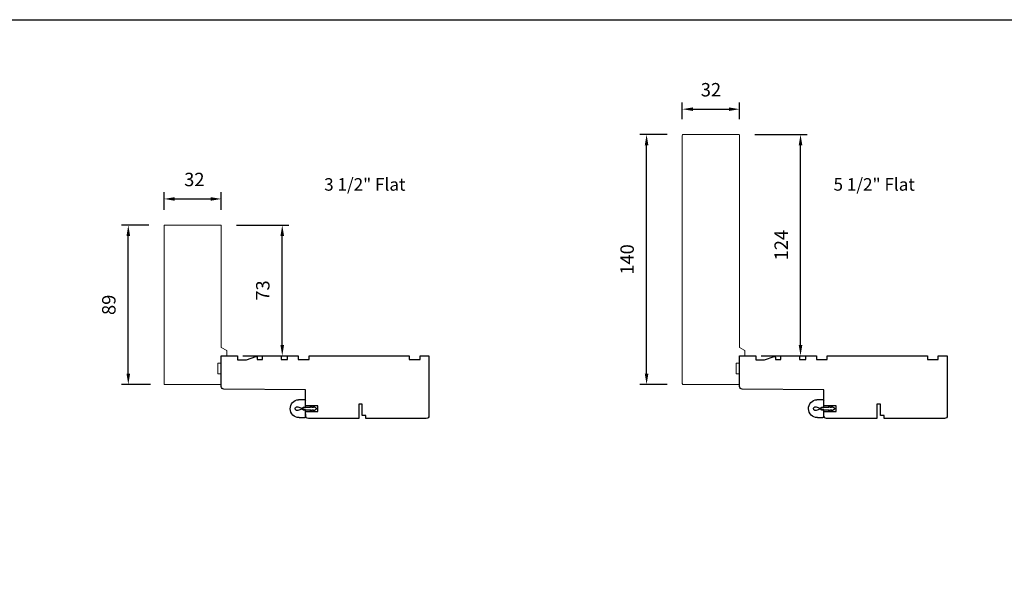
# Model space of a CAD drawing. Extents: x -4358 to -2522, y 5030 to 7126.
# Drawn here: x -4066 to -3516, y 5352 to 5674 of the extents above; entities that cross this region are included whole.
import ezdxf

# ---------------------------------------------------------------- set-up
doc = ezdxf.new("R2010")
doc.units = 0
doc.header["$LTSCALE"] = 10
doc.header["$MEASUREMENT"] = 0
doc.header["$PDMODE"] = 2
doc.header["$PDSIZE"] = -2
doc.layers.get('DEFPOINTS').update_dxf_attribs({"color": 2, "linetype": 'CONTINUOUS'})
for name, color, linetype in [('1', 1, 'CONTINUOUS'), ('6', 1, 'CONTINUOUS'), ('8', 7, 'CONTINUOUS')]:
    doc.layers.add(name, color=color, linetype=linetype)
for name, color, linetype, lineweight in [('2', 2, 'CONTINUOUS', 9), ('Symbol (ISO)', 7, 'CONTINUOUS', 25), ('Visible Narrow (ANSI)', 7, 'CONTINUOUS', 20)]:
    doc.layers.add(name, color=color, linetype=linetype, lineweight=lineweight)
doc.styles.add('MODERN', font='tahoma.ttf')
doc.styles.add('Note Text (ISO)', font='tahoma.ttf')
doc.dimstyles.new('LWDEC$0', dxfattribs={"dimtxt": 2.5, "dimasz": 2, "dimexe": 1.25, "dimexo": 3, "dimgap": 2, "dimtad": 1, "dimtoh": 1, "dimzin": 1, "dimdsep": 46, "dimtxsty": 'MODERN', "dimcen": 0, "dimdle": 1.5, "dimadec": 0, "dimazin": 0, "dimtfac": 1, "dimtix": 1, "dimtmove": 0, "dimatfit": 3, "dimfxl": 0, "dimtzin": 0, "dimarcsym": 0})

# ---------------------------------------------------------------- blocks, each defined once
blk = doc.blocks.new('Lauren W.S.')
at = {"layer": '1'}
for p, q in [((-7.61, 0.04), (-10.31, 1.05)), ((-9.65, 5), (-6.49, 5)), ((-6.1, 4.62), (-6.1, 0.72)), ((-10.31, -1.05), (-7.61, -0.04)), ((-6.48, -5), (-9.87, -5)), ((-6.1, -0.72), (-6.1, -4.61))]:
    blk.add_line(p, q, dxfattribs=at)
for centre, radius, start, end in [((-9.59, 0), 5, 90.6876, 266.8086), ((-10.71, 0), 1.13, 69.34, 290.66), ((-6.48, 4.62), 0.387, 360, 91.3007), ((-6.48, -4.61), 0.387, 270, 360)]:
    blk.add_arc(centre, radius, start, end, dxfattribs=at)
at = {"layer": '6'}
for p, q in [((-7.61, -0.46), (-7.61, 0.46)), ((-7.61, 0.46), (-7.61, 0.04)), ((-7.36, 0.72), (-3.29, 0.72)), ((-6.1, 0.72), (-7.36, 0.72)), ((-3.07, 1.04), (-3.18, 1.28)), ((-2.77, 1.45), (-2.52, 0.86)), ((-2.3, 0.72), (-1.78, 0.72)), ((-1.57, 1.04), (-1.67, 1.28)), ((-1.27, 1.45), (-1.01, 0.86)), ((-0.8, 0.72), (-0.72, 0.72)), ((-7.61, -0.04), (-7.61, -0.46)), ((-3.29, -0.72), (-7.36, -0.72)), ((-7.36, -0.72), (-6.1, -0.72)), ((-3.18, -1.28), (-3.07, -1.04)), ((-2.52, -0.86), (-2.77, -1.46)), ((-1.78, -0.72), (-2.3, -0.72)), ((-1.67, -1.28), (-1.57, -1.04)), ((-1.01, -0.86), (-1.27, -1.46)), ((-0.72, -0.72), (-0.8, -0.72))]:
    blk.add_line(p, q, dxfattribs=at)
for centre, radius, start, end in [((-7.36, 0.46), 0.254, 90, 180), ((-7.36, 0.46), 0.254, 90, 180), ((-3.29, 0.95), 0.232, 270, 23.4142), ((-2.97, 1.36), 0.22, 24.1003, 202.7086), ((-2.3, 0.95), 0.232, 203.4142, 270), ((-1.78, 0.95), 0.232, 270, 23.4142), ((-1.47, 1.37), 0.22, 23.4142, 203.4142), ((-0.8, 0.95), 0.232, 203.4142, 270), ((-0.72, 0), 0.718, 270, 90.02), ((-7.36, -0.46), 0.254, 180, 270), ((-7.36, -0.46), 0.254, 180, 270), ((-3.29, -0.95), 0.232, 336.5858, 90), ((-2.98, -1.37), 0.22, 156.5858, 336.5858), ((-2.3, -0.95), 0.232, 90, 156.5858), ((-1.78, -0.95), 0.232, 336.5858, 90), ((-1.47, -1.37), 0.22, 156.5858, 336.5858), ((-0.8, -0.95), 0.232, 89.9381, 156.5858)]:
    blk.add_arc(centre, radius, start, end, dxfattribs=at)
blk = doc.blocks.new('*D205')
at = {"layer": '2', "color": 0, "lineweight": -2}
for p, q in [((-3945.11, 5559.49), (-3915.82, 5559.49)), ((-3919.57, 5492.49), (-3919.57, 5553.49)), ((-3941.61, 5486.49), (-3915.82, 5486.49))]:
    blk.add_line(p, q, dxfattribs=at)
at = {"layer": '2', "color": 0}
for points in [[(-3920.57, 5553.49), (-3918.57, 5553.49), (-3919.57, 5559.49)], [(-3920.57, 5492.49), (-3918.57, 5492.49), (-3919.57, 5486.49)]]:
    blk.add_solid(points, dxfattribs=at)
at = {"layer": 'DEFPOINTS', "color": 0}
for p in [(-3954.11, 5559.49), (-3919.57, 5559.49), (-3950.61, 5486.49)]:
    blk.add_point(p, dxfattribs=at)
at = {"layer": '2', "color": 0, "insert": (-3929.48, 5522.99), "char_height": 7.5, "attachment_point": 5, "rotation": 90, "style": 'MODERN'}
blk.add_mtext('73', dxfattribs=at)
blk = doc.blocks.new('*D206')
at = {"layer": '2', "color": 0, "lineweight": -2}
for p, q in [((-3985.61, 5567.99), (-3985.61, 5577.91)), ((-3953.61, 5567.99), (-3953.61, 5577.91)), ((-3979.61, 5574.16), (-3959.61, 5574.16))]:
    blk.add_line(p, q, dxfattribs=at)
at = {"layer": '2', "color": 0}
for points in [[(-3979.61, 5575.16), (-3979.61, 5573.16), (-3985.61, 5574.16)], [(-3959.61, 5575.16), (-3959.61, 5573.16), (-3953.61, 5574.16)]]:
    blk.add_solid(points, dxfattribs=at)
at = {"layer": 'DEFPOINTS', "color": 0}
for p in [(-3953.61, 5574.16), (-3985.61, 5558.99), (-3953.61, 5558.99)]:
    blk.add_point(p, dxfattribs=at)
at = {"layer": '2', "color": 0, "insert": (-3968.68, 5584.07), "char_height": 7.5, "attachment_point": 5, "style": 'MODERN'}
blk.add_mtext('32', dxfattribs=at)
blk = doc.blocks.new('*D196')
at = {"layer": '2', "color": 0, "linetype": 'ByBlock', "lineweight": -2}
for p, q in [((-3994.11, 5559.49), (-4009.31, 5559.49)), ((-4005.56, 5476.49), (-4005.56, 5553.49)), ((-3993.11, 5470.49), (-4009.31, 5470.49))]:
    blk.add_line(p, q, dxfattribs=at)
at = {"layer": '2', "color": 0}
for points in [[(-4006.56, 5553.49), (-4004.56, 5553.49), (-4005.56, 5559.49)], [(-4006.56, 5476.49), (-4004.56, 5476.49), (-4005.56, 5470.49)]]:
    blk.add_solid(points, dxfattribs=at)
at = {"layer": 'DEFPOINTS', "color": 0}
for p in [(-4005.56, 5559.49), (-3985.11, 5559.49), (-3984.11, 5470.49)]:
    blk.add_point(p, dxfattribs=at)
at = {"layer": '2', "color": 0, "insert": (-4015.48, 5514.99), "char_height": 7.5, "attachment_point": 5, "rotation": 90, "style": 'MODERN'}
blk.add_mtext('89', dxfattribs=at)
blk = doc.blocks.new('*D220')
at = {"layer": '2', "color": 0, "lineweight": -2}
for p, q in [((-3655.62, 5610.19), (-3626.33, 5610.19)), ((-3630.08, 5492.49), (-3630.08, 5604.19)), ((-3652.12, 5486.49), (-3626.33, 5486.49))]:
    blk.add_line(p, q, dxfattribs=at)
at = {"layer": '2', "color": 0}
for points in [[(-3631.08, 5604.19), (-3629.08, 5604.19), (-3630.08, 5610.19)], [(-3631.08, 5492.49), (-3629.08, 5492.49), (-3630.08, 5486.49)]]:
    blk.add_solid(points, dxfattribs=at)
at = {"layer": 'DEFPOINTS', "color": 0}
for p in [(-3664.62, 5610.19), (-3630.08, 5610.19), (-3661.12, 5486.49)]:
    blk.add_point(p, dxfattribs=at)
at = {"layer": '2', "color": 0, "insert": (-3639.9, 5548.34), "char_height": 7.5, "attachment_point": 5, "rotation": 90, "style": 'MODERN'}
blk.add_mtext('124', dxfattribs=at)
blk = doc.blocks.new('*D221')
at = {"layer": '2', "color": 0, "lineweight": -2}
for p, q in [((-3696.12, 5618.69), (-3696.12, 5628.05)), ((-3664.12, 5618.69), (-3664.12, 5628.05)), ((-3690.12, 5624.3), (-3670.12, 5624.3))]:
    blk.add_line(p, q, dxfattribs=at)
at = {"layer": '2', "color": 0}
for points in [[(-3690.12, 5625.3), (-3690.12, 5623.3), (-3696.12, 5624.3)], [(-3670.12, 5625.3), (-3670.12, 5623.3), (-3664.12, 5624.3)]]:
    blk.add_solid(points, dxfattribs=at)
at = {"layer": 'DEFPOINTS', "color": 0}
for p in [(-3664.12, 5624.3), (-3696.12, 5609.69), (-3664.12, 5609.69)]:
    blk.add_point(p, dxfattribs=at)
at = {"layer": '2', "color": 0, "insert": (-3680.12, 5634.2), "char_height": 7.5, "attachment_point": 5, "style": 'MODERN'}
blk.add_mtext('32', dxfattribs=at)
blk = doc.blocks.new('*D211')
at = {"layer": '2', "color": 0, "linetype": 'ByBlock', "lineweight": -2}
for p, q in [((-3704.62, 5610.19), (-3719.81, 5610.19)), ((-3716.06, 5476.49), (-3716.06, 5604.19)), ((-3704.62, 5470.49), (-3719.81, 5470.49))]:
    blk.add_line(p, q, dxfattribs=at)
at = {"layer": '2', "color": 0}
for points in [[(-3717.06, 5604.19), (-3715.06, 5604.19), (-3716.06, 5610.19)], [(-3717.06, 5476.49), (-3715.06, 5476.49), (-3716.06, 5470.49)]]:
    blk.add_solid(points, dxfattribs=at)
at = {"layer": 'DEFPOINTS', "color": 0}
for p in [(-3716.06, 5610.19), (-3695.62, 5610.19), (-3695.62, 5470.49)]:
    blk.add_point(p, dxfattribs=at)
at = {"layer": '2', "color": 0, "insert": (-3725.97, 5540.34), "char_height": 7.5, "attachment_point": 5, "rotation": 90, "style": 'MODERN'}
blk.add_mtext('140', dxfattribs=at)

msp = doc.modelspace()

# ---------------------------------------------------------------- linework, layer by layer
at = {"layer": '8', "linetype": 'Continuous'}
msp.add_lwpolyline([(-4358.04, 5674.3), (-2875.32, 5674.3), (-2875.32, 5030.02), (-4358.04, 5030.02)], close=True, dxfattribs=at)
at = {"layer": '8'}
for points in [[(-3874.86, 5453.24), (-3874.86, 5459.49), (-3876.86, 5459.49), (-3876.86, 5451.49), (-3904.99, 5451.49, -0.41166), (-3906.49, 5452.98), (-3906.51, 5455.49), (-3899.61, 5455.49), (-3899.61, 5458.49), (-3906.53, 5458.49), (-3906.61, 5467.5), (-3952.13, 5467.89, -0.41166), (-3953.61, 5469.39), (-3953.61, 5486.49), (-3944.61, 5486.49), (-3944.61, 5484.24), (-3939.61, 5484.24), (-3934.28, 5486.18, -0.520567), (-3933.61, 5485.71), (-3933.61, 5484.49), (-3930.61, 5484.49), (-3930.61, 5486.49), (-3922.11, 5486.49), (-3920.11, 5486.49), (-3920.11, 5484.49), (-3916.61, 5484.49), (-3916.61, 5486.49), (-3910.61, 5486.49), (-3910.61, 5484.49), (-3904.61, 5484.49), (-3904.61, 5486.49), (-3848.61, 5486.49), (-3848.61, 5484.49), (-3842.61, 5484.49), (-3842.61, 5486.49), (-3837.61, 5486.49), (-3837.61, 5452.99, -0.414214), (-3839.11, 5451.49), (-3872.86, 5451.49), (-3872.86, 5453.24)], [(-3585.37, 5453.24), (-3585.37, 5459.49), (-3587.37, 5459.49), (-3587.37, 5451.49), (-3615.49, 5451.49, -0.41166), (-3616.99, 5452.98), (-3617.01, 5455.49), (-3610.12, 5455.49), (-3610.12, 5458.49), (-3617.04, 5458.49), (-3617.12, 5467.5), (-3662.63, 5467.89, -0.41166), (-3664.12, 5469.39), (-3664.12, 5486.49), (-3655.12, 5486.49), (-3655.12, 5484.24), (-3650.12, 5484.24), (-3644.79, 5486.18, -0.520567), (-3644.12, 5485.71), (-3644.12, 5484.49), (-3641.12, 5484.49), (-3641.12, 5486.49), (-3632.62, 5486.49), (-3630.62, 5486.49), (-3630.62, 5484.49), (-3627.12, 5484.49), (-3627.12, 5486.49), (-3621.12, 5486.49), (-3621.12, 5484.49), (-3615.12, 5484.49), (-3615.12, 5486.49), (-3559.12, 5486.49), (-3559.12, 5484.49), (-3553.12, 5484.49), (-3553.12, 5486.49), (-3548.12, 5486.49), (-3548.12, 5452.99, -0.414214), (-3549.62, 5451.49), (-3583.37, 5451.49), (-3583.37, 5453.24)]]:
    msp.add_lwpolyline(points, format="xyb", close=True, dxfattribs=at)
at = {"layer": 'Visible Narrow (ANSI)'}
for points in [[(-3661.12, 5486.49), (-3664.12, 5486.49), (-3664.12, 5482.49), (-3666.12, 5482.49), (-3666.12, 5476.49), (-3664.12, 5476.49), (-3664.12, 5470.49), (-3695.62, 5470.49, -0.414214), (-3696.12, 5470.99), (-3696.12, 5609.69, -0.414214), (-3695.62, 5610.19), (-3664.62, 5610.19, -0.414214), (-3664.12, 5609.69), (-3664.12, 5491.23), (-3661.12, 5489.49)], [(-3953.61, 5558.99), (-3953.61, 5491.23), (-3950.61, 5489.49), (-3950.61, 5486.49), (-3953.61, 5486.49), (-3953.61, 5482.49), (-3955.61, 5482.49), (-3955.61, 5476.49), (-3953.61, 5476.49), (-3953.61, 5470.99, -0.414214), (-3954.11, 5470.49), (-3985.61, 5470.49), (-3985.61, 5558.99, -0.414214), (-3985.11, 5559.49), (-3954.11, 5559.49, -0.414214)]]:
    msp.add_lwpolyline(points, format="xyb", close=True, dxfattribs=at)

# ---------------------------------------------------------------- block references
at = {"layer": '2', "xscale": -1, "rotation": 180}
for p in [(-3900.54, 5456.99), (-3611.04, 5456.99)]:
    msp.add_blockref('Lauren W.S.', p, dxfattribs=at)

# ---------------------------------------------------------------- texts
at = {"layer": 'Symbol (ISO)', "char_height": 7, "width": 118.6287, "attachment_point": 2, "style": 'Note Text (ISO)'}
for s, insert in [('\\pt152.4;\\P3 1/2" Flat', (-3873.47, 5597.43)), ('\\pt152.4;\\P5 1/2" Flat', (-3588.94, 5597.43))]:
    msp.add_mtext(s, dxfattribs=dict(at, insert=insert))

# ---------------------------------------------------------------- dimensions: what is measured, and where the dimension line sits
at = {"layer": '2'}
for base, p1, p2, picture, middle in [((-3664.12, 5624.3), (-3696.12, 5609.69), (-3664.12, 5609.69), '*D221', (-3680.12, 5624.3)), ((-3953.61, 5574.16), (-3985.61, 5558.99), (-3953.61, 5558.99), '*D206', (-3968.68, 5574.16))]:
    dim = msp.add_linear_dim(base=base, p1=p1, p2=p2, dimstyle='LWDEC$0', override={"dimscale": 3, "dimdec": 0, "dimtdec": 0}, dxfattribs=at)
    dim.commit()
    dim.dimension.update_dxf_attribs({"geometry": picture, "text_midpoint": middle, "dimtype": 160})
for base, p1, p2, override, picture, middle in [((-3716.06, 5610.19), (-3695.62, 5470.49), (-3695.62, 5610.19), {"dimscale": 3, "dimdec": 0, "dimtdec": 0, "dimfxl": 1.25, "dimarcsym": 1}, '*D211', (-3725.97, 5540.34)), ((-3630.08, 5610.19), (-3661.12, 5486.49), (-3664.62, 5610.19), {"dimscale": 3, "dimdec": 0, "dimtdec": 0}, '*D220', (-3639.9, 5548.34)), ((-4005.56, 5559.49), (-3984.11, 5470.49), (-3985.11, 5559.49), {"dimscale": 3, "dimdec": 0, "dimtdec": 0, "dimfxl": 1.25, "dimarcsym": 1}, '*D196', (-4015.48, 5514.99)), ((-3919.57, 5559.49), (-3950.61, 5486.49), (-3954.11, 5559.49), {"dimscale": 3, "dimdec": 0, "dimtdec": 0}, '*D205', (-3929.48, 5522.99))]:
    dim = msp.add_linear_dim(base=base, p1=p1, p2=p2, angle=90, dimstyle='LWDEC$0', override=override, dxfattribs=at)
    dim.commit()
    dim.dimension.update_dxf_attribs({"geometry": picture, "text_midpoint": middle})

doc.saveas('drawing.dxf')
